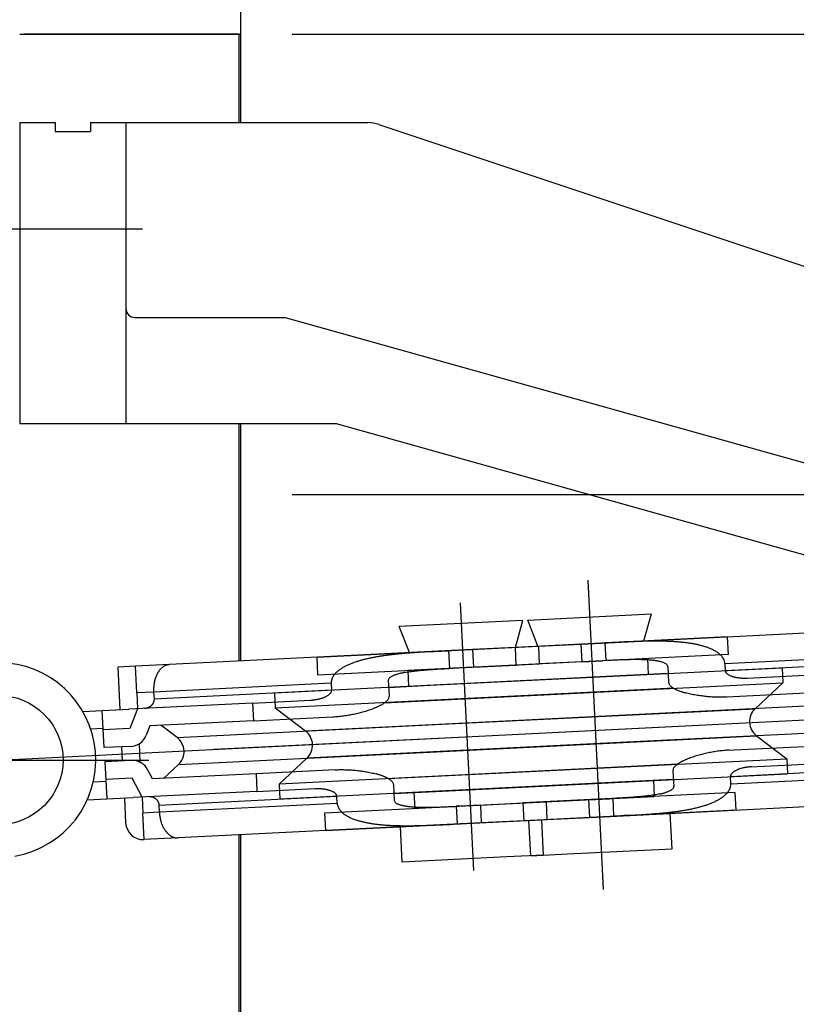
# Model space of a CAD drawing. Extents: x 0 to 1133, y 0 to 806.
# Drawn here: x 172 to 215, y 682 to 738 of the extents above; entities that cross this region are included whole.
import ezdxf

# ---------------------------------------------------------------- set-up
doc = ezdxf.new("R2010")
doc.units = 0
doc.linetypes.add('YCENTER_1', pattern=[13, 10, -1, 1, -1])
for name, color, linetype in [('YKK_11', 7, 'CONTINUOUS'), ('YKK_12', 2, 'CONTINUOUS'), ('YKK_13', 4, 'CONTINUOUS'), ('YKK_D', 6, 'CONTINUOUS')]:
    doc.layers.add(name, color=color, linetype=linetype)

msp = doc.modelspace()

# ---------------------------------------------------------------- linework, layer by layer
at = {"layer": 'YKK_11', "color": 0, "linetype": 'ByBlock', "ltscale": 0.5}
for p, q in [((184, 736.999), (184, 766.999)), ((171.5, 736.999), (184, 736.999))]:
    msp.add_line(p, q, dxfattribs=at)
at = {"layer": 'YKK_11'}
msp.add_line((171.5, 731.999), (171.5, 714.999), dxfattribs=at)
at = {"layer": 'YKK_12'}
for p, q in [((184, 731.999), (184, 766.999)), ((183.9, 736.999), (171.78, 736.999)), ((183.9, 731.999), (183.9, 736.999)), ((183.9, 701.581), (183.9, 714.999)), ((184, 701.586), (184, 714.999)), ((183.9, 643.284), (183.9, 691.769)), ((184, 643.259), (184, 691.774))]:
    msp.add_line(p, q, dxfattribs=at)
at = {"layer": 'YKK_13', "ltscale": 1.5}
for p, q in [((171.5, 731.999), (171.5, 714.999)), ((171.5, 731.999), (173.5, 731.999)), ((173.5, 731.999), (173.5, 731.499)), ((175.5, 731.999), (191.175, 731.999)), ((175.5, 731.999), (175.5, 731.499)), ((177.5, 731.999), (177.5, 714.999)), ((173.5, 731.499), (175.5, 731.499)), ((191.808, 731.897), (229.677, 719.274)), ((178, 720.999), (186.5, 720.999)), ((186.5, 720.999), (235.039, 707.408)), ((171.5, 714.999), (189.385, 714.999)), ((189.385, 714.999), (223.039, 705.576)), ((203.61, 706.166), (204.481, 688.69)), ((196.393, 704.872), (197.146, 689.762)), ((200.218, 703.897), (207.21, 704.246)), ((206.785, 702.723), (207.21, 704.246)), ((199.946, 703.884), (192.955, 703.535)), ((193.529, 702.062), (192.955, 703.535)), ((199.522, 702.36), (199.946, 703.884)), ((200.793, 702.424), (200.218, 703.897)), ((204.381, 702.603), (220.351, 703.399)), ((188.308, 701.801), (200.814, 702.425)), ((211.507, 702.958), (199.5, 702.359)), ((200.814, 702.425), (203.213, 702.545)), ((200.814, 702.425), (200.864, 701.426)), ((203.213, 702.545), (204.381, 702.603)), ((203.213, 702.545), (203.263, 701.546)), ((204.578, 702.613), (204.381, 702.603)), ((204.779, 702.622), (204.578, 702.613)), ((204.578, 702.613), (204.628, 701.614)), ((204.979, 702.632), (204.779, 702.622)), ((205.18, 702.642), (204.979, 702.632)), ((205.381, 702.651), (205.18, 702.642)), ((205.582, 702.66), (205.381, 702.651)), ((211.556, 701.959), (211.507, 702.958)), ((195.933, 702.182), (179.963, 701.385)), ((194.732, 702.119), (194.933, 702.13)), ((194.933, 702.13), (195.134, 702.141)), ((195.134, 702.141), (195.335, 702.151)), ((195.335, 702.151), (195.535, 702.161)), ((195.535, 702.161), (195.736, 702.172)), ((195.736, 702.172), (195.933, 702.182)), ((195.736, 702.172), (195.786, 701.173)), ((197.101, 702.24), (195.933, 702.182)), ((199.5, 702.359), (197.101, 702.24)), ((197.101, 702.24), (197.151, 701.241)), ((199.5, 702.359), (199.55, 701.361)), ((211.556, 701.959), (199.55, 701.361)), ((211.354, 701.449), (221.392, 701.949)), ((179.963, 701.385), (178.048, 701.29)), ((188.358, 700.802), (188.308, 701.801)), ((188.358, 700.802), (200.864, 701.426)), ((204.438, 701.604), (193.437, 701.056)), ((197.151, 701.241), (199.55, 701.361)), ((203.263, 701.546), (200.864, 701.426)), ((203.263, 701.546), (204.431, 701.604)), ((204.628, 701.614), (204.431, 701.604)), ((204.705, 701.617), (204.628, 701.614)), ((204.782, 701.621), (204.705, 701.617)), ((204.858, 701.625), (204.782, 701.621)), ((204.935, 701.628), (204.858, 701.625)), ((205.012, 701.632), (204.935, 701.628)), ((205.089, 701.635), (205.012, 701.632)), ((205.166, 701.638), (205.089, 701.635)), ((205.243, 701.642), (205.166, 701.638)), ((205.319, 701.645), (205.243, 701.642)), ((205.396, 701.648), (205.319, 701.645)), ((205.473, 701.65), (205.396, 701.648)), ((205.55, 701.653), (205.473, 701.65)), ((205.627, 701.656), (205.55, 701.653)), ((205.704, 701.658), (205.627, 701.656)), ((205.781, 701.66), (205.704, 701.658)), ((205.857, 701.662), (205.781, 701.66)), ((205.934, 701.664), (205.857, 701.662)), ((206.011, 701.665), (205.934, 701.664)), ((206.088, 701.667), (206.011, 701.665)), ((206.165, 701.667), (206.088, 701.667)), ((206.242, 701.668), (206.165, 701.667)), ((206.319, 701.668), (206.242, 701.668)), ((206.396, 701.668), (206.319, 701.668)), ((206.473, 701.668), (206.396, 701.668)), ((206.549, 701.667), (206.473, 701.668)), ((206.626, 701.665), (206.549, 701.667)), ((206.703, 701.663), (206.626, 701.665)), ((206.78, 701.66), (206.703, 701.663)), ((206.857, 701.657), (206.78, 701.66)), ((206.934, 701.653), (206.857, 701.657)), ((207.01, 701.649), (206.934, 701.653)), ((206.977, 701.731), (207.022, 700.832)), ((207.087, 701.643), (207.01, 701.649)), ((207.164, 701.637), (207.087, 701.643)), ((211.354, 701.449), (211.374, 701.049)), ((211.374, 701.049), (221.412, 701.55)), ((178.048, 701.29), (177.049, 701.24)), ((177.049, 701.24), (177.169, 698.843)), ((178.123, 699.791), (178.048, 701.29)), ((179.228, 700.776), (179.209, 700.731)), ((179.248, 700.819), (179.228, 700.776)), ((179.269, 700.862), (179.248, 700.819)), ((179.292, 700.904), (179.269, 700.862)), ((205.802, 700.771), (185.906, 699.779)), ((193.26, 700.944), (193.336, 700.957)), ((193.336, 700.957), (193.412, 700.97)), ((193.412, 700.97), (193.488, 700.983)), ((193.437, 701.056), (193.481, 700.157)), ((193.488, 700.983), (193.564, 700.994)), ((193.564, 700.994), (193.64, 701.005)), ((193.64, 701.005), (193.716, 701.015)), ((193.716, 701.015), (193.792, 701.025)), ((193.792, 701.025), (193.869, 701.034)), ((193.869, 701.034), (193.945, 701.043)), ((193.945, 701.043), (194.021, 701.051)), ((194.021, 701.051), (194.098, 701.059)), ((194.098, 701.059), (194.174, 701.066)), ((194.174, 701.066), (194.251, 701.073)), ((194.251, 701.073), (194.328, 701.08)), ((194.328, 701.08), (194.404, 701.087)), ((194.404, 701.087), (194.481, 701.093)), ((194.481, 701.093), (194.558, 701.099)), ((194.558, 701.099), (194.634, 701.104)), ((194.634, 701.104), (194.711, 701.11)), ((194.702, 700.218), (214.598, 701.21)), ((194.711, 701.11), (194.788, 701.115)), ((194.788, 701.115), (194.864, 701.12)), ((194.864, 701.12), (194.941, 701.125)), ((194.941, 701.125), (195.018, 701.13)), ((195.018, 701.13), (195.095, 701.135)), ((195.095, 701.135), (195.171, 701.139)), ((195.171, 701.139), (195.248, 701.144)), ((195.248, 701.144), (195.325, 701.148)), ((195.325, 701.148), (195.402, 701.152)), ((195.402, 701.152), (195.479, 701.156)), ((195.479, 701.156), (195.555, 701.161)), ((195.555, 701.161), (195.632, 701.165)), ((195.632, 701.165), (195.708, 701.169)), ((195.708, 701.169), (195.786, 701.173)), ((195.786, 701.173), (195.983, 701.183)), ((197.151, 701.241), (195.983, 701.183)), ((208.15, 700.888), (205.802, 700.771)), ((208.13, 701.288), (208.175, 700.389)), ((211.376, 701.03), (211.374, 701.049)), ((211.513, 700.838), (211.486, 700.859)), ((211.542, 700.819), (211.513, 700.838)), ((211.571, 700.801), (211.542, 700.819)), ((211.601, 700.784), (211.571, 700.801)), ((211.632, 700.768), (211.601, 700.784)), ((211.664, 700.754), (211.632, 700.768)), ((211.695, 700.74), (211.664, 700.754)), ((215.893, 700.774), (212.615, 700.61)), ((214.598, 701.21), (214.64, 700.356)), ((189.109, 700.339), (179.072, 699.839)), ((179.084, 700.221), (179.079, 700.174)), ((179.09, 700.269), (179.084, 700.221)), ((179.097, 700.316), (179.09, 700.269)), ((179.105, 700.363), (179.097, 700.316)), ((179.114, 700.41), (179.105, 700.363)), ((179.124, 700.457), (179.114, 700.41)), ((179.135, 700.504), (179.124, 700.457)), ((179.148, 700.55), (179.135, 700.504)), ((179.161, 700.596), (179.148, 700.55)), ((179.176, 700.642), (179.161, 700.596)), ((179.192, 700.687), (179.176, 700.642)), ((179.209, 700.731), (179.192, 700.687)), ((189.109, 700.339), (189.129, 699.94)), ((192.333, 700.5), (192.378, 699.601)), ((192.353, 700.101), (194.702, 700.218)), ((194.744, 699.363), (214.64, 700.356)), ((211.728, 700.728), (211.695, 700.74)), ((211.76, 700.716), (211.728, 700.728)), ((211.793, 700.705), (211.76, 700.716)), ((211.826, 700.695), (211.793, 700.705)), ((211.859, 700.685), (211.826, 700.695)), ((211.893, 700.677), (211.859, 700.685)), ((211.926, 700.668), (211.893, 700.677)), ((211.96, 700.661), (211.926, 700.668)), ((211.994, 700.654), (211.96, 700.661)), ((212.028, 700.647), (211.994, 700.654)), ((212.062, 700.641), (212.028, 700.647)), ((212.096, 700.636), (212.062, 700.641)), ((212.131, 700.631), (212.096, 700.636)), ((212.165, 700.626), (212.131, 700.631)), ((212.199, 700.622), (212.165, 700.626)), ((212.234, 700.619), (212.199, 700.622)), ((212.269, 700.616), (212.234, 700.619)), ((212.303, 700.613), (212.269, 700.616)), ((212.338, 700.611), (212.303, 700.613)), ((212.373, 700.609), (212.338, 700.611)), ((212.407, 700.608), (212.373, 700.609)), ((212.442, 700.607), (212.407, 700.608)), ((212.477, 700.607), (212.442, 700.607)), ((212.511, 700.607), (212.477, 700.607)), ((212.546, 700.608), (212.511, 700.607)), ((212.581, 700.609), (212.546, 700.608)), ((212.615, 700.61), (212.581, 700.609)), ((213.068, 698.897), (214.64, 700.356)), ((179.072, 699.839), (178.123, 699.791)), ((178.123, 699.791), (178.168, 698.893)), ((179.07, 700.03), (179.069, 699.982)), ((179.069, 699.982), (179.069, 699.934)), ((179.069, 699.934), (179.07, 699.886)), ((179.072, 700.078), (179.07, 700.03)), ((179.07, 699.886), (179.072, 699.839)), ((179.075, 700.126), (179.072, 700.078)), ((179.072, 699.839), (179.092, 699.439)), ((179.079, 700.174), (179.075, 700.126)), ((189.129, 699.94), (179.092, 699.439)), ((185.906, 699.779), (185.948, 698.925)), ((205.844, 699.917), (185.948, 698.925)), ((188.9, 699.635), (188.929, 699.653)), ((188.929, 699.653), (188.958, 699.673)), ((188.958, 699.673), (188.985, 699.694)), ((188.985, 699.694), (189.012, 699.716)), ((189.012, 699.716), (189.037, 699.74)), ((189.129, 699.921), (189.129, 699.94)), ((208.467, 700.048), (205.844, 699.917)), ((209.22, 699.768), (209.148, 699.787)), ((209.293, 699.75), (209.22, 699.768)), ((209.366, 699.733), (209.293, 699.75)), ((209.439, 699.716), (209.366, 699.733)), ((209.512, 699.701), (209.439, 699.716)), ((209.586, 699.686), (209.512, 699.701)), ((209.659, 699.672), (209.586, 699.686)), ((209.733, 699.659), (209.659, 699.672)), ((209.807, 699.647), (209.733, 699.659)), ((209.881, 699.635), (209.807, 699.647)), ((215.943, 699.775), (211.449, 699.551)), ((184.66, 699.216), (177.668, 698.868)), ((178.956, 699.087), (178.941, 699.072)), ((178.969, 699.102), (178.956, 699.087)), ((178.983, 699.118), (178.969, 699.102)), ((178.995, 699.134), (178.983, 699.118)), ((179.007, 699.15), (178.995, 699.134)), ((179.019, 699.167), (179.007, 699.15)), ((179.029, 699.185), (179.019, 699.167)), ((179.039, 699.203), (179.029, 699.185)), ((179.048, 699.221), (179.039, 699.203)), ((179.056, 699.24), (179.048, 699.221)), ((179.064, 699.259), (179.056, 699.24)), ((179.071, 699.278), (179.064, 699.259)), ((179.076, 699.298), (179.071, 699.278)), ((179.081, 699.317), (179.076, 699.298)), ((179.085, 699.338), (179.081, 699.317)), ((179.088, 699.358), (179.085, 699.338)), ((179.091, 699.378), (179.088, 699.358)), ((179.092, 699.399), (179.091, 699.378)), ((179.092, 699.439), (179.092, 699.419)), ((179.092, 699.419), (179.092, 699.399)), ((184.66, 699.216), (187.938, 699.38)), ((184.66, 699.216), (184.709, 698.218)), ((187.938, 699.38), (187.972, 699.382)), ((187.972, 699.382), (188.007, 699.384)), ((188.007, 699.384), (188.042, 699.387)), ((188.042, 699.387), (188.076, 699.39)), ((188.076, 699.39), (188.111, 699.394)), ((188.111, 699.394), (188.146, 699.398)), ((188.146, 699.398), (188.179, 699.403)), ((188.179, 699.403), (188.214, 699.408)), ((188.214, 699.408), (188.249, 699.414)), ((188.249, 699.414), (188.282, 699.42)), ((188.282, 699.42), (188.317, 699.426)), ((188.317, 699.426), (188.351, 699.433)), ((188.351, 699.433), (188.384, 699.44)), ((188.384, 699.44), (188.418, 699.448)), ((188.418, 699.448), (188.452, 699.457)), ((188.452, 699.457), (188.485, 699.465)), ((188.485, 699.465), (188.519, 699.475)), ((188.519, 699.475), (188.552, 699.485)), ((188.552, 699.485), (188.585, 699.495)), ((188.585, 699.495), (188.618, 699.506)), ((188.618, 699.506), (188.65, 699.517)), ((188.65, 699.517), (188.683, 699.529)), ((188.683, 699.529), (188.715, 699.542)), ((188.715, 699.542), (188.747, 699.556)), ((188.747, 699.556), (188.778, 699.57)), ((188.778, 699.57), (188.809, 699.585)), ((188.809, 699.585), (188.84, 699.601)), ((188.84, 699.601), (188.87, 699.617)), ((188.87, 699.617), (188.9, 699.635)), ((192.122, 699.233), (194.744, 699.363)), ((220.332, 699.259), (205.738, 698.531)), ((209.955, 699.624), (209.881, 699.635)), ((210.029, 699.614), (209.955, 699.624)), ((210.103, 699.604), (210.029, 699.614)), ((210.178, 699.596), (210.103, 699.604)), ((210.252, 699.587), (210.178, 699.596)), ((210.327, 699.58), (210.252, 699.587)), ((210.401, 699.573), (210.327, 699.58)), ((210.476, 699.567), (210.401, 699.573)), ((210.551, 699.561), (210.476, 699.567)), ((210.625, 699.556), (210.551, 699.561)), ((210.7, 699.552), (210.625, 699.556)), ((210.775, 699.549), (210.7, 699.552)), ((210.85, 699.546), (210.775, 699.549)), ((210.925, 699.544), (210.85, 699.546)), ((211, 699.543), (210.925, 699.544)), ((211.075, 699.542), (211, 699.543)), ((211.149, 699.543), (211.075, 699.542)), ((211.224, 699.543), (211.149, 699.543)), ((211.299, 699.545), (211.224, 699.543)), ((211.374, 699.548), (211.299, 699.545)), ((211.449, 699.551), (211.374, 699.548)), ((175.071, 698.738), (177.668, 698.868)), ((176.275, 696.696), (176.17, 698.793)), ((178.168, 698.893), (177.723, 697.769)), ((178.574, 698.913), (178.563, 698.912)), ((178.594, 698.915), (178.574, 698.913)), ((178.614, 698.917), (178.594, 698.915)), ((178.635, 698.92), (178.614, 698.917)), ((178.655, 698.924), (178.635, 698.92)), ((178.675, 698.928), (178.655, 698.924)), ((178.695, 698.933), (178.675, 698.928)), ((178.714, 698.939), (178.695, 698.933)), ((178.734, 698.946), (178.714, 698.939)), ((178.753, 698.953), (178.734, 698.946)), ((178.772, 698.96), (178.753, 698.953)), ((178.79, 698.969), (178.772, 698.96)), ((178.809, 698.978), (178.79, 698.969)), ((178.827, 698.987), (178.809, 698.978)), ((178.844, 698.998), (178.827, 698.987)), ((178.862, 699.009), (178.844, 698.998)), ((178.878, 699.02), (178.862, 699.009)), ((178.895, 699.032), (178.878, 699.02)), ((178.911, 699.045), (178.895, 699.032)), ((178.926, 699.058), (178.911, 699.045)), ((178.941, 699.072), (178.926, 699.058)), ((187.658, 697.63), (185.948, 698.925)), ((205.738, 698.531), (187.658, 697.63)), ((190.023, 698.529), (190.097, 698.541)), ((190.097, 698.541), (190.17, 698.554)), ((190.17, 698.554), (190.244, 698.568)), ((190.244, 698.568), (190.318, 698.582)), ((190.318, 698.582), (190.391, 698.597)), ((190.391, 698.597), (190.464, 698.612)), ((190.464, 698.612), (190.537, 698.629)), ((190.537, 698.629), (190.61, 698.646)), ((190.61, 698.646), (190.683, 698.663)), ((190.683, 698.663), (190.756, 698.681)), ((190.756, 698.681), (190.828, 698.7)), ((190.828, 698.7), (190.9, 698.72)), ((190.9, 698.72), (190.973, 698.74)), ((190.973, 698.74), (191.044, 698.762)), ((191.044, 698.762), (191.116, 698.783)), ((191.116, 698.783), (191.187, 698.806)), ((191.187, 698.806), (191.259, 698.83)), ((191.259, 698.83), (191.329, 698.854)), ((191.329, 698.854), (191.4, 698.879)), ((191.4, 698.879), (191.47, 698.905)), ((194.988, 697.995), (213.068, 698.897)), ((170.302, 695.997), (219.141, 698.433)), ((184.709, 698.218), (178.861, 697.926)), ((180.394, 697.267), (194.988, 697.995)), ((184.709, 698.218), (189.204, 698.442)), ((189.204, 698.442), (189.279, 698.446)), ((189.279, 698.446), (189.353, 698.451)), ((189.353, 698.451), (189.428, 698.457)), ((189.428, 698.457), (189.503, 698.463)), ((189.503, 698.463), (189.577, 698.47)), ((189.577, 698.47), (189.652, 698.478)), ((189.652, 698.478), (189.726, 698.487)), ((189.726, 698.487), (189.8, 698.496)), ((189.8, 698.496), (189.875, 698.507)), ((189.875, 698.507), (189.949, 698.517)), ((189.949, 698.517), (190.023, 698.529)), ((175.512, 697.759), (176.22, 697.794)), ((177.723, 697.769), (176.225, 697.694)), ((178.861, 697.926), (178.653, 697.401)), ((180.394, 697.267), (179.484, 697.957)), ((220.408, 697.729), (205.814, 697.001)), ((178.319, 695.862), (178.266, 696.929)), ((205.814, 697.001), (187.734, 696.1)), ((195.064, 696.465), (213.144, 697.367)), ((211.484, 696.549), (222.085, 697.078)), ((213.144, 697.367), (214.854, 696.072)), ((177.773, 696.77), (176.275, 696.696)), ((177.313, 695.946), (177.274, 696.745)), ((180.471, 695.737), (195.064, 696.465)), ((210.046, 696.315), (209.974, 696.296)), ((210.119, 696.333), (210.046, 696.315)), ((210.192, 696.351), (210.119, 696.333)), ((210.265, 696.368), (210.192, 696.351)), ((210.338, 696.384), (210.265, 696.368)), ((210.411, 696.4), (210.338, 696.384)), ((210.485, 696.415), (210.411, 696.4)), ((210.558, 696.429), (210.485, 696.415)), ((210.632, 696.442), (210.558, 696.429)), ((210.706, 696.455), (210.632, 696.442)), ((210.779, 696.467), (210.706, 696.455)), ((210.853, 696.479), (210.779, 696.467)), ((210.928, 696.49), (210.853, 696.479)), ((211.002, 696.5), (210.928, 696.49)), ((211.076, 696.509), (211.002, 696.5)), ((211.15, 696.518), (211.076, 696.509)), ((211.225, 696.526), (211.15, 696.518)), ((211.299, 696.533), (211.225, 696.526)), ((211.374, 696.54), (211.299, 696.533)), ((211.449, 696.546), (211.374, 696.54)), ((211.524, 696.551), (211.449, 696.546)), ((211.598, 696.555), (211.524, 696.551)), ((177.813, 695.971), (176.315, 695.897)), ((176.315, 695.897), (176.419, 693.799)), ((187.734, 696.1), (186.162, 694.641)), ((194.958, 695.08), (214.854, 696.072)), ((208.681, 695.764), (206.058, 695.633)), ((209.402, 696.117), (209.332, 696.091)), ((209.473, 696.143), (209.402, 696.117)), ((209.544, 696.167), (209.473, 696.143)), ((209.615, 696.19), (209.544, 696.167)), ((209.686, 696.213), (209.615, 696.19)), ((209.758, 696.235), (209.686, 696.213)), ((209.83, 696.256), (209.758, 696.235)), ((209.902, 696.276), (209.83, 696.256)), ((209.974, 696.296), (209.902, 696.276)), ((212.799, 695.613), (223.134, 696.129)), ((214.854, 696.072), (214.896, 695.217)), ((179.01, 694.93), (178.751, 695.431)), ((184.859, 695.221), (179.01, 694.93)), ((180.471, 695.737), (179.633, 694.961)), ((189.353, 695.445), (184.859, 695.221)), ((184.859, 695.221), (184.909, 694.223)), ((206.058, 695.633), (186.162, 694.641)), ((189.353, 695.445), (189.428, 695.449)), ((189.428, 695.449), (189.503, 695.451)), ((189.503, 695.451), (189.578, 695.453)), ((189.578, 695.453), (189.653, 695.454)), ((189.653, 695.454), (189.728, 695.454)), ((189.728, 695.454), (189.803, 695.454)), ((189.803, 695.454), (189.877, 695.452)), ((189.877, 695.452), (189.952, 695.45)), ((189.952, 695.45), (190.027, 695.448)), ((190.027, 695.448), (190.102, 695.444)), ((190.102, 695.444), (190.177, 695.44)), ((190.177, 695.44), (190.252, 695.435)), ((190.252, 695.435), (190.326, 695.43)), ((190.326, 695.43), (190.401, 695.424)), ((190.401, 695.424), (190.475, 695.417)), ((190.475, 695.417), (190.55, 695.409)), ((190.55, 695.409), (190.624, 695.401)), ((190.624, 695.401), (190.699, 695.392)), ((190.699, 695.392), (190.773, 695.383)), ((190.773, 695.383), (190.847, 695.372)), ((190.847, 695.372), (190.921, 695.361)), ((190.921, 695.361), (190.995, 695.35)), ((190.995, 695.35), (191.069, 695.337)), ((191.069, 695.337), (191.143, 695.324)), ((191.143, 695.324), (191.217, 695.31)), ((191.217, 695.31), (191.29, 695.296)), ((191.29, 695.296), (191.363, 695.28)), ((191.363, 695.28), (191.436, 695.264)), ((191.436, 695.264), (191.509, 695.247)), ((191.509, 695.247), (191.582, 695.229)), ((191.582, 695.229), (191.654, 695.209)), ((195, 694.225), (214.896, 695.217)), ((208.424, 695.395), (208.469, 694.496)), ((221.71, 695.557), (211.673, 695.057)), ((211.79, 695.28), (211.766, 695.257)), ((211.817, 695.303), (211.79, 695.28)), ((211.845, 695.324), (211.817, 695.303)), ((211.873, 695.343), (211.845, 695.324)), ((211.902, 695.362), (211.873, 695.343)), ((211.932, 695.379), (211.902, 695.362)), ((211.962, 695.396), (211.932, 695.379)), ((211.993, 695.412), (211.962, 695.396)), ((212.024, 695.427), (211.993, 695.412)), ((212.055, 695.441), (212.024, 695.427)), ((212.087, 695.454), (212.055, 695.441)), ((212.12, 695.467), (212.087, 695.454)), ((212.152, 695.479), (212.12, 695.467)), ((212.184, 695.491), (212.152, 695.479)), ((212.217, 695.502), (212.184, 695.491)), ((212.25, 695.512), (212.217, 695.502)), ((212.284, 695.522), (212.25, 695.512)), ((212.317, 695.531), (212.284, 695.522)), ((212.35, 695.54), (212.317, 695.531)), ((212.384, 695.548), (212.35, 695.54)), ((212.418, 695.556), (212.384, 695.548)), ((212.451, 695.564), (212.418, 695.556)), ((212.486, 695.57), (212.451, 695.564)), ((212.52, 695.577), (212.486, 695.57)), ((212.554, 695.583), (212.52, 695.577)), ((212.588, 695.588), (212.554, 695.583)), ((212.623, 695.594), (212.588, 695.588)), ((212.657, 695.598), (212.623, 695.594)), ((212.691, 695.602), (212.657, 695.598)), ((212.726, 695.606), (212.691, 695.602)), ((212.76, 695.609), (212.726, 695.606)), ((212.795, 695.612), (212.76, 695.609)), ((212.83, 695.615), (212.795, 695.612)), ((212.864, 695.617), (212.83, 695.615)), ((175.662, 694.763), (176.369, 694.798)), ((177.863, 694.973), (176.364, 694.898)), ((178.417, 693.899), (177.863, 694.973)), ((186.162, 694.641), (186.205, 693.787)), ((206.101, 694.779), (186.205, 693.787)), ((192.335, 694.949), (194.958, 695.08)), ((208.449, 694.896), (206.101, 694.779)), ((207.321, 694.84), (207.366, 693.941)), ((211.673, 695.076), (211.673, 695.057)), ((211.693, 694.657), (211.673, 695.057)), ((211.693, 694.657), (221.73, 695.158)), ((184.909, 694.223), (177.917, 693.874)), ((184.909, 694.223), (188.187, 694.386)), ((188.187, 694.386), (188.221, 694.387)), ((188.221, 694.387), (188.256, 694.389)), ((188.256, 694.389), (188.291, 694.389)), ((188.291, 694.389), (188.325, 694.389)), ((188.325, 694.389), (188.36, 694.389)), ((188.36, 694.389), (188.395, 694.388)), ((188.395, 694.388), (188.43, 694.387)), ((188.43, 694.387), (188.465, 694.385)), ((188.465, 694.385), (188.499, 694.383)), ((188.499, 694.383), (188.534, 694.381)), ((188.534, 694.381), (188.568, 694.378)), ((188.568, 694.378), (188.603, 694.374)), ((188.603, 694.374), (188.637, 694.37)), ((188.637, 694.37), (188.672, 694.366)), ((188.672, 694.366), (188.706, 694.361)), ((188.706, 694.361), (188.74, 694.355)), ((188.74, 694.355), (188.774, 694.349)), ((188.774, 694.349), (188.808, 694.343)), ((188.808, 694.343), (188.842, 694.336)), ((188.842, 694.336), (188.876, 694.328)), ((188.876, 694.328), (188.91, 694.32)), ((188.91, 694.32), (188.943, 694.311)), ((188.943, 694.311), (188.976, 694.302)), ((188.976, 694.302), (189.009, 694.291)), ((189.009, 694.291), (189.042, 694.28)), ((189.042, 694.28), (189.075, 694.269)), ((189.075, 694.269), (189.107, 694.256)), ((189.107, 694.256), (189.138, 694.243)), ((189.138, 694.243), (189.17, 694.228)), ((189.17, 694.228), (189.201, 694.213)), ((189.201, 694.213), (189.231, 694.196)), ((189.231, 694.196), (189.26, 694.178)), ((189.26, 694.178), (189.289, 694.158)), ((189.289, 694.158), (189.316, 694.137)), ((192.627, 694.607), (192.672, 693.709)), ((192.652, 694.108), (195, 694.225)), ((193.78, 694.164), (193.825, 693.265)), ((211.945, 694.169), (199.938, 693.57)), ((207.676, 694.08), (207.605, 694.065)), ((211.995, 693.17), (211.945, 694.169)), ((175.32, 693.744), (177.917, 693.874)), ((177.418, 693.849), (177.488, 692.451)), ((178.417, 693.899), (178.462, 693)), ((178.823, 693.919), (178.812, 693.919)), ((178.843, 693.919), (178.823, 693.919)), ((178.864, 693.919), (178.843, 693.919)), ((178.884, 693.918), (178.864, 693.919)), ((178.904, 693.916), (178.884, 693.918)), ((178.925, 693.914), (178.904, 693.916)), ((178.945, 693.911), (178.925, 693.914)), ((178.965, 693.907), (178.945, 693.911)), ((178.985, 693.902), (178.965, 693.907)), ((179.005, 693.897), (178.985, 693.902)), ((179.024, 693.891), (179.005, 693.897)), ((179.044, 693.885), (179.024, 693.891)), ((179.063, 693.878), (179.044, 693.885)), ((179.082, 693.87), (179.063, 693.878)), ((179.1, 693.861), (179.082, 693.87)), ((179.119, 693.852), (179.1, 693.861)), ((179.137, 693.842), (179.119, 693.852)), ((179.154, 693.832), (179.137, 693.842)), ((179.171, 693.821), (179.154, 693.832)), ((179.188, 693.809), (179.171, 693.821)), ((179.204, 693.797), (179.188, 693.809)), ((179.22, 693.784), (179.204, 693.797)), ((179.235, 693.77), (179.22, 693.784)), ((179.25, 693.756), (179.235, 693.77)), ((179.264, 693.741), (179.25, 693.756)), ((179.278, 693.726), (179.264, 693.741)), ((179.291, 693.71), (179.278, 693.726)), ((179.303, 693.694), (179.291, 693.71)), ((179.315, 693.677), (179.303, 693.694)), ((179.325, 693.66), (179.315, 693.677)), ((179.336, 693.642), (179.325, 693.66)), ((179.345, 693.624), (179.336, 693.642)), ((179.353, 693.605), (179.345, 693.624)), ((179.361, 693.586), (179.353, 693.605)), ((179.368, 693.567), (179.361, 693.586)), ((179.374, 693.547), (179.368, 693.567)), ((179.379, 693.527), (179.374, 693.547)), ((179.383, 693.508), (179.379, 693.527)), ((179.391, 693.447), (189.428, 693.947)), ((189.448, 693.548), (179.41, 693.047)), ((188.746, 693.012), (201.252, 693.636)), ((189.426, 693.966), (189.428, 693.947)), ((189.448, 693.548), (189.428, 693.947)), ((195.854, 693.367), (207.366, 693.941)), ((197.54, 693.451), (199.938, 693.57)), ((199.938, 693.57), (199.988, 692.572)), ((203.651, 693.755), (201.252, 693.636)), ((201.252, 693.636), (201.302, 692.637)), ((203.651, 693.755), (204.819, 693.814)), ((203.651, 693.755), (203.701, 692.757)), ((204.819, 693.814), (205.016, 693.824)), ((204.869, 692.815), (220.839, 693.611)), ((205.089, 693.828), (205.016, 693.824)), ((205.016, 693.824), (205.066, 692.825)), ((205.161, 693.831), (205.089, 693.828)), ((205.233, 693.835), (205.161, 693.831)), ((205.305, 693.839), (205.233, 693.835)), ((205.377, 693.843), (205.305, 693.839)), ((205.449, 693.847), (205.377, 693.843)), ((205.522, 693.851), (205.449, 693.847)), ((205.594, 693.855), (205.522, 693.851)), ((205.666, 693.859), (205.594, 693.855)), ((205.738, 693.864), (205.666, 693.859)), ((205.81, 693.868), (205.738, 693.864)), ((205.882, 693.873), (205.81, 693.868)), ((205.955, 693.877), (205.882, 693.873)), ((206.027, 693.882), (205.955, 693.877)), ((206.099, 693.887), (206.027, 693.882)), ((206.171, 693.892), (206.099, 693.887)), ((206.243, 693.898), (206.171, 693.892)), ((206.315, 693.903), (206.243, 693.898)), ((206.387, 693.909), (206.315, 693.903)), ((206.459, 693.915), (206.387, 693.909)), ((206.531, 693.921), (206.459, 693.915)), ((206.603, 693.928), (206.531, 693.921)), ((206.675, 693.935), (206.603, 693.928)), ((206.747, 693.942), (206.675, 693.935)), ((206.819, 693.95), (206.747, 693.942)), ((206.891, 693.957), (206.819, 693.95)), ((206.963, 693.966), (206.891, 693.957)), ((207.034, 693.975), (206.963, 693.966)), ((207.106, 693.984), (207.034, 693.975)), ((207.178, 693.994), (207.106, 693.984)), ((207.249, 694.004), (207.178, 693.994)), ((207.321, 694.015), (207.249, 694.004)), ((207.392, 694.026), (207.321, 694.015)), ((207.463, 694.038), (207.392, 694.026)), ((207.534, 694.052), (207.463, 694.038)), ((207.605, 694.065), (207.534, 694.052)), ((179.41, 693.047), (178.462, 693)), ((178.536, 691.502), (178.462, 693)), ((179.387, 693.487), (179.383, 693.508)), ((179.389, 693.467), (179.387, 693.487)), ((179.391, 693.447), (179.389, 693.467)), ((179.41, 693.047), (179.391, 693.447)), ((179.413, 693), (179.41, 693.047)), ((179.417, 692.952), (179.413, 693)), ((188.796, 692.013), (188.746, 693.012)), ((193.502, 693.373), (193.574, 693.366)), ((193.574, 693.366), (193.646, 693.359)), ((193.646, 693.359), (193.718, 693.353)), ((193.718, 693.353), (193.79, 693.348)), ((193.79, 693.348), (193.862, 693.344)), ((193.862, 693.344), (193.935, 693.34)), ((193.935, 693.34), (194.007, 693.337)), ((194.007, 693.337), (194.079, 693.334)), ((194.079, 693.334), (194.151, 693.332)), ((194.151, 693.332), (194.224, 693.33)), ((194.224, 693.33), (194.296, 693.329)), ((194.296, 693.329), (194.368, 693.329)), ((194.368, 693.329), (194.44, 693.328)), ((194.44, 693.328), (194.513, 693.328)), ((194.513, 693.328), (194.585, 693.329)), ((194.585, 693.329), (194.657, 693.329)), ((194.657, 693.329), (194.73, 693.33)), ((194.73, 693.33), (194.802, 693.331)), ((194.802, 693.331), (194.874, 693.333)), ((194.874, 693.333), (194.946, 693.334)), ((194.946, 693.334), (195.019, 693.336)), ((195.019, 693.336), (195.091, 693.338)), ((195.091, 693.338), (195.163, 693.34)), ((195.163, 693.34), (195.235, 693.343)), ((195.235, 693.343), (195.308, 693.345)), ((195.308, 693.345), (195.38, 693.348)), ((195.38, 693.348), (195.452, 693.351)), ((195.452, 693.351), (195.524, 693.354)), ((195.524, 693.354), (195.597, 693.356)), ((195.597, 693.356), (195.669, 693.36)), ((195.669, 693.36), (195.741, 693.363)), ((195.741, 693.363), (195.813, 693.366)), ((195.813, 693.366), (195.885, 693.369)), ((195.885, 693.369), (195.958, 693.373)), ((195.958, 693.373), (196.03, 693.376)), ((196.03, 693.376), (196.101, 693.379)), ((196.101, 693.379), (196.174, 693.383)), ((196.372, 693.392), (196.174, 693.383)), ((196.174, 693.383), (196.224, 692.384)), ((197.54, 693.451), (196.372, 693.392)), ((197.54, 693.451), (197.589, 692.452)), ((211.995, 693.17), (199.988, 692.572)), ((202.362, 692.69), (208.272, 692.985)), ((208.372, 690.987), (208.272, 692.985)), ((179.422, 692.904), (179.417, 692.952)), ((179.428, 692.857), (179.422, 692.904)), ((179.434, 692.809), (179.428, 692.857)), ((179.442, 692.762), (179.434, 692.809)), ((179.451, 692.715), (179.442, 692.762)), ((179.46, 692.668), (179.451, 692.715)), ((179.471, 692.621), (179.46, 692.668)), ((179.483, 692.575), (179.471, 692.621)), ((179.495, 692.528), (179.483, 692.575)), ((179.509, 692.483), (179.495, 692.528)), ((179.524, 692.437), (179.509, 692.483)), ((179.54, 692.392), (179.524, 692.437)), ((188.796, 692.013), (201.302, 692.637)), ((197.589, 692.452), (196.421, 692.394)), ((199.988, 692.572), (197.589, 692.452)), ((200.282, 692.586), (202.362, 692.69)), ((200.382, 690.589), (200.282, 692.586)), ((201.108, 690.625), (201.008, 692.622)), ((201.302, 692.637), (203.701, 692.757)), ((203.701, 692.757), (204.869, 692.815)), ((205.066, 692.825), (204.869, 692.815)), ((205.267, 692.835), (205.066, 692.825)), ((205.468, 692.845), (205.267, 692.835)), ((205.668, 692.856), (205.468, 692.845)), ((205.869, 692.867), (205.668, 692.856)), ((206.07, 692.878), (205.869, 692.867)), ((179.557, 692.347), (179.54, 692.392)), ((179.575, 692.303), (179.557, 692.347)), ((179.594, 692.259), (179.575, 692.303)), ((179.615, 692.215), (179.594, 692.259)), ((179.636, 692.173), (179.615, 692.215)), ((179.659, 692.131), (179.636, 692.173)), ((179.683, 692.089), (179.659, 692.131)), ((179.709, 692.049), (179.683, 692.089)), ((179.735, 692.009), (179.709, 692.049)), ((196.421, 692.394), (180.451, 691.597)), ((193.118, 690.226), (193.018, 692.224)), ((195.22, 692.336), (195.421, 692.345)), ((195.421, 692.345), (195.622, 692.355)), ((195.622, 692.355), (195.823, 692.364)), ((195.823, 692.364), (196.024, 692.374)), ((196.024, 692.374), (196.224, 692.384)), ((196.224, 692.384), (196.421, 692.394)), ((180.451, 691.597), (178.536, 691.502)), ((202.461, 690.692), (208.372, 690.987)), ((199.028, 690.521), (193.118, 690.226)), ((201.108, 690.625), (199.028, 690.521)), ((200.382, 690.589), (202.461, 690.692))]:
    msp.add_line(p, q, dxfattribs=at)
at = {"layer": 'YKK_13', "linetype": 'YCENTER_1', "ltscale": 1.5}
for p, q in [((164.557, 725.999), (178.443, 725.999)), ((182.47, 696.604), (242.162, 699.581)), ((166.652, 695.997), (178.802, 695.997))]:
    msp.add_line(p, q, dxfattribs=at)
at = {"layer": 'YKK_13', "ltscale": 1.5}
msp.add_circle((170.302, 695.997), 3.65, dxfattribs=at)
for centre, radius, start, end in [((191.175, 729.999), 2, 71.565, 90), ((178, 721.499), 0.5, 180, 270), ((209.571, 611.954), 90.794, 92.3909, 92.51782), ((208.882, 628.466), 74.267, 92.23608, 92.39124), ((208.404, 640.718), 62.006, 92.05036, 92.23622), ((208.056, 650.424), 52.293, 91.8301, 92.0504), ((207.814, 658.021), 44.693, 91.5726, 91.8304), ((207.649, 664.042), 38.67, 91.2748, 91.5728), ((207.537, 669.063), 33.647, 90.9323, 91.2748), ((207.47, 673.204), 29.506, 90.5422, 90.9328), ((207.437, 676.633), 26.077, 90.1005, 90.5424), ((207.432, 679.609), 23.101, 89.6017, 90.1006), ((207.45, 682.176), 20.534, 89.0412, 89.6024), ((207.487, 684.375), 18.334, 88.413, 89.0416), ((207.542, 686.351), 16.357, 87.7086, 88.4132), ((207.612, 688.1), 14.608, 86.9208, 87.7097), ((207.694, 689.627), 13.078, 86.0403, 86.9214), ((207.792, 691.035), 11.666, 85.0527, 86.0405), ((207.903, 692.314), 10.383, 83.9447, 85.0546), ((208.024, 693.448), 9.242, 82.699, 83.9459), ((208.161, 694.524), 8.158, 81.2869, 82.6995), ((208.314, 695.513), 7.157, 79.6811, 81.2911), ((208.474, 696.392), 6.263, 77.8434, 79.6835), ((208.658, 697.246), 5.39, 75.7068, 77.8447), ((208.858, 698.028), 4.583, 73.2033, 75.7179), ((194.161, 687.429), 14.608, 98.0002, 98.7891), ((194.405, 685.696), 16.357, 97.2968, 98.0013), ((194.656, 683.735), 18.334, 96.6684, 97.2969), ((194.911, 681.55), 20.534, 96.1075, 96.6687), ((195.185, 678.998), 23.101, 95.6093, 96.1082), ((195.476, 676.036), 26.077, 95.1675, 95.6094), ((195.785, 672.622), 29.506, 94.7772, 95.1677), ((196.13, 668.494), 33.647, 94.4351, 94.7776), ((196.518, 663.487), 38.67, 94.1372, 94.4352), ((196.953, 657.479), 44.693, 93.8795, 94.1373), ((197.467, 649.896), 52.293, 93.6595, 93.8799), ((198.087, 640.204), 62.006, 93.47371, 93.65956), ((198.831, 627.965), 74.267, 93.31868, 93.47385), ((199.788, 611.466), 90.794, 93.1921, 93.31903), ((209.065, 698.712), 3.868, 70.2298, 73.2094), ((209.305, 699.38), 3.158, 66.5852, 70.2346), ((209.561, 699.967), 2.518, 62.0479, 66.6241), ((209.816, 700.444), 1.977, 56.2416, 62.0682), ((210.104, 700.875), 1.458, 48.3566, 56.2647), ((210.378, 701.178), 1.05, 37.55, 48.5262), ((170.302, 695.997), 5.5, 279.5941, 90), ((180.029, 700.644), 0.749, 117.1562, 120.8225), ((180.016, 700.671), 0.719, 113.3378, 117.1557), ((180.006, 700.693), 0.695, 109.3875, 113.3377), ((180, 700.71), 0.677, 105.3311, 109.387), ((179.997, 700.721), 0.665, 101.1989, 105.3294), ((179.996, 700.727), 0.659, 97.0281, 101.196), ((179.995, 700.728), 0.658, 92.8536, 97.0242), ((191.354, 698.485), 3.158, 115.4753, 119.1247), ((191.659, 697.844), 3.868, 112.5005, 115.4801), ((191.933, 697.184), 4.583, 109.992, 112.5066), ((192.21, 696.425), 5.39, 107.8652, 110.0031), ((192.478, 695.595), 6.263, 106.0265, 107.8665), ((192.726, 694.735), 7.157, 104.4188, 106.0289), ((192.975, 693.766), 8.158, 103.0104, 104.423), ((193.219, 692.71), 9.242, 101.764, 103.0109), ((193.452, 691.593), 10.383, 100.6553, 101.7652), ((193.69, 690.332), 11.666, 99.6695, 100.6573), ((193.927, 688.94), 13.078, 98.7885, 99.6697), ((206.664, 696.007), 5.652, 84.1496, 84.9292), ((206.726, 696.61), 5.046, 83.2765, 84.1498), ((206.796, 697.2), 4.452, 82.2894, 83.279), ((206.868, 697.734), 3.913, 81.1652, 82.2913), ((206.949, 698.254), 3.387, 79.8647, 81.1656), ((207.042, 698.774), 2.858, 78.3313, 79.8729), ((207.136, 699.228), 2.395, 76.4957, 78.3353), ((207.235, 699.639), 1.972, 74.2628, 76.4972), ((207.368, 700.107), 1.485, 71.3435, 74.3102), ((207.489, 700.463), 1.11, 67.3775, 71.3486), ((207.589, 700.703), 0.85, 62.2034, 67.3862), ((207.781, 701.058), 0.446, 52.8285, 62.7186), ((207.891, 701.204), 0.263, 35.9443, 52.7987), ((207.995, 701.278), 0.135, 4.3794, 36.7076), ((210.615, 701.361), 0.751, 22.185, 37.5244), ((210.749, 701.415), 0.606, 3.1911, 22.2435), ((180.461, 700.249), 1.34, 148.6956, 150.7436), ((180.404, 700.284), 1.273, 146.5404, 148.6961), ((180.35, 700.32), 1.208, 144.2698, 146.5414), ((180.298, 700.357), 1.145, 141.8656, 144.2702), ((180.25, 700.395), 1.083, 139.332, 141.866), ((180.205, 700.433), 1.024, 136.6533, 139.3328), ((180.165, 700.472), 0.969, 133.8201, 136.6538), ((180.128, 700.51), 0.916, 130.8244, 133.8205), ((180.096, 700.546), 0.868, 127.661, 130.8249), ((180.069, 700.581), 0.823, 124.3271, 127.6609), ((180.047, 700.614), 0.784, 120.8235, 124.3263), ((190.108, 700.168), 1.05, 137.1837, 148.1599), ((190.41, 699.893), 1.458, 129.4452, 137.3533), ((190.74, 699.493), 1.977, 123.6417, 129.4683), ((191.041, 699.043), 2.518, 119.0858, 123.662), ((193.054, 699.743), 1.11, 114.3613, 118.3324), ((193.209, 699.401), 1.485, 111.3997, 114.3664), ((193.388, 698.948), 1.972, 109.2127, 111.4471), ((193.527, 698.549), 2.395, 107.3747, 109.2143), ((193.666, 698.107), 2.858, 105.837, 107.3786), ((193.811, 697.598), 3.387, 104.5443, 105.8452), ((193.943, 697.09), 3.913, 103.4187, 104.5448), ((194.068, 696.565), 4.452, 102.4309, 103.4206), ((194.196, 695.985), 5.046, 101.5602, 102.4334), ((194.317, 695.391), 5.652, 100.7808, 101.5603), ((211.576, 701.06), 0.202, 188.6302, 198.3287), ((211.598, 701.068), 0.226, 198.4025, 207.0877), ((211.634, 701.086), 0.266, 207.0737, 214.6268), ((211.677, 701.116), 0.318, 214.6186, 220.7977), ((211.725, 701.158), 0.382, 220.7844, 226.0429), ((211.781, 701.215), 0.462, 226.0337, 230.3578), ((189.715, 700.366), 0.606, 163.4665, 182.5188), ((189.854, 700.325), 0.751, 148.1856, 163.5249), ((192.469, 700.503), 0.135, 149.0023, 181.3306), ((192.579, 700.441), 0.263, 132.9112, 149.7656), ((192.704, 700.307), 0.446, 122.9913, 132.8814), ((192.93, 699.972), 0.85, 118.3237, 123.5065), ((208.418, 700.403), 0.243, 183.195, 200.8428), ((208.48, 700.426), 0.31, 200.7825, 214.6227), ((208.588, 700.5), 0.44, 214.6576, 224.4052), ((188.708, 700.065), 0.462, 315.3521, 319.6762), ((188.769, 700.013), 0.382, 319.667, 324.9255), ((188.822, 699.976), 0.318, 324.9122, 331.0913), ((188.867, 699.951), 0.266, 331.0831, 338.6363), ((188.904, 699.936), 0.226, 338.6223, 347.3075), ((188.927, 699.931), 0.202, 347.3812, 357.0797), ((208.734, 700.64), 0.643, 224.2217, 230.8971), ((208.888, 700.83), 0.887, 230.8869, 235.7251), ((209.04, 701.052), 1.156, 235.6965, 239.4094), ((209.208, 701.334), 1.485, 239.3744, 242.2646), ((209.372, 701.647), 1.837, 242.2619, 244.5974), ((209.524, 701.966), 2.191, 244.5899, 246.5486), ((209.682, 702.329), 2.587, 246.5396, 248.1985), ((209.835, 702.712), 2.999, 248.1976, 249.6283), ((209.97, 703.076), 3.388, 249.6254, 250.8922), ((210.104, 703.461), 3.796, 250.889, 252.0195), ((210.231, 703.851), 4.205, 252.0192, 253.0397), ((210.345, 704.224), 4.596, 253.0385, 253.9723), ((210.454, 704.605), 4.992, 253.9706, 254.8303), ((190.495, 701.747), 2.999, 296.0816, 297.5123), ((190.686, 701.382), 2.587, 297.5115, 299.1703), ((190.879, 701.036), 2.191, 299.1613, 301.12), ((191.062, 700.733), 1.837, 301.1125, 303.448), ((191.256, 700.439), 1.485, 303.4453, 306.3355), ((191.452, 700.175), 1.156, 306.3005, 310.0134), ((191.625, 699.969), 0.887, 309.9849, 314.823), ((191.797, 699.796), 0.643, 314.8129, 321.4882), ((191.957, 699.671), 0.44, 321.3047, 331.0524), ((192.071, 699.608), 0.31, 331.0872, 344.9275), ((192.135, 699.591), 0.243, 344.8672, 2.5149), ((189.691, 703.569), 4.992, 290.8796, 291.7393), ((189.838, 703.202), 4.596, 291.7377, 292.6714), ((189.988, 702.841), 4.205, 292.6703, 293.6907), ((190.153, 702.466), 3.796, 293.6904, 294.8209), ((190.324, 702.096), 3.388, 294.8178, 296.0845), ((213.748, 698.164), 1, 132.855, 232.855), ((187.054, 696.833), 1, 312.855, 52.855), ((177.723, 697.769), 1, 272.855, 338.411), ((179.79, 696.47), 1, 312.855, 52.855), ((177.863, 694.973), 1, 27.2989, 92.855), ((209.35, 694.822), 1.156, 126.3005, 130.0134), ((209.546, 694.557), 1.485, 123.4453, 126.3355), ((209.74, 694.263), 1.837, 121.1125, 123.448), ((209.923, 693.961), 2.191, 119.1613, 121.12), ((210.116, 693.615), 2.587, 117.5115, 119.1703), ((210.307, 693.249), 2.999, 116.0816, 117.5123), ((210.478, 692.901), 3.388, 114.8178, 116.0845), ((210.649, 692.53), 3.796, 113.6904, 114.8209), ((210.814, 692.155), 4.205, 112.6703, 113.6907), ((210.964, 691.795), 4.596, 111.7377, 112.6714), ((211.111, 691.427), 4.992, 110.8796, 111.7393), ((190.348, 690.392), 4.992, 73.9706, 74.8303), ((208.667, 695.406), 0.243, 164.8672, 182.5149), ((208.731, 695.389), 0.31, 151.0872, 164.9275), ((208.846, 695.326), 0.44, 141.3047, 151.0524), ((209.005, 695.201), 0.643, 134.8129, 141.4882), ((209.177, 695.028), 0.887, 129.9849, 134.823), ((211.981, 695.021), 0.318, 144.9122, 151.0913), ((212.033, 694.984), 0.382, 139.667, 144.9255), ((212.094, 694.932), 0.462, 135.3521, 139.6762), ((190.458, 690.772), 4.596, 73.0385, 73.9723), ((190.572, 691.146), 4.205, 72.0192, 73.0397), ((190.698, 691.535), 3.796, 70.889, 72.0195), ((190.832, 691.921), 3.388, 69.6254, 70.8922), ((190.967, 692.285), 2.999, 68.1976, 69.6283), ((191.12, 692.668), 2.587, 66.5396, 68.1985), ((191.278, 693.031), 2.191, 64.5899, 66.5486), ((191.43, 693.35), 1.837, 62.2619, 64.5974), ((191.594, 693.662), 1.485, 59.3744, 62.2646), ((191.763, 693.945), 1.156, 55.6965, 59.4094), ((191.915, 694.167), 0.887, 50.8869, 55.7251), ((192.069, 694.356), 0.643, 44.2217, 50.8971), ((192.215, 694.496), 0.44, 34.6576, 44.4052), ((192.322, 694.571), 0.31, 20.7825, 34.6227), ((192.384, 694.594), 0.243, 3.195, 20.8428), ((211.087, 694.63), 0.606, 343.4665, 2.5188), ((211.875, 695.066), 0.202, 167.3812, 177.0797), ((211.898, 695.06), 0.226, 158.6223, 167.3075), ((211.935, 695.046), 0.266, 151.0831, 158.6363), ((189.021, 693.781), 0.462, 46.0337, 50.3578), ((189.077, 693.839), 0.382, 40.7844, 46.0429), ((189.126, 693.881), 0.318, 34.6186, 40.7977), ((206.7, 698.583), 4.608, 282.2322, 283.1312), ((206.822, 698.058), 4.069, 283.1285, 284.1465), ((206.943, 697.582), 3.577, 284.1446, 285.3023), ((207.07, 697.117), 3.095, 285.3018, 286.6399), ((207.208, 696.656), 2.614, 286.6316, 288.2162), ((207.341, 696.254), 2.19, 288.2119, 290.103), ((207.476, 695.884), 1.796, 290.1012, 292.407), ((207.644, 695.48), 1.359, 292.3606, 295.4072), ((207.791, 695.171), 1.017, 295.3988, 299.4705), ((207.913, 694.955), 0.769, 299.4617, 304.8455), ((208.119, 694.666), 0.414, 304.3513, 314.3537), ((208.236, 694.546), 0.246, 314.3888, 331.2783), ((208.335, 694.493), 0.134, 330.6291, 1.4901), ((210.392, 695.103), 1.458, 309.4452, 317.3533), ((210.695, 694.829), 1.05, 317.1837, 328.1599), ((210.948, 694.671), 0.751, 328.1856, 343.5249), ((189.168, 693.91), 0.266, 27.0737, 34.6268), ((189.204, 693.928), 0.226, 18.4025, 27.0877), ((189.226, 693.936), 0.202, 8.6302, 18.3287), ((190.053, 693.582), 0.606, 183.1911, 202.2435), ((192.805, 693.718), 0.134, 184.2198, 215.0808), ((192.899, 693.781), 0.246, 214.4316, 231.3212), ((193.004, 693.912), 0.414, 231.3562, 241.3587), ((193.18, 694.22), 0.769, 240.8645, 246.2482), ((208.869, 697.813), 4.583, 289.992, 292.5066), ((209.143, 697.152), 3.868, 292.5005, 295.4801), ((209.449, 696.512), 3.158, 295.4753, 299.1247), ((209.761, 695.954), 2.518, 299.0858, 303.662), ((210.062, 695.503), 1.977, 303.6417, 309.4683), ((190.188, 693.636), 0.751, 202.185, 217.5244), ((190.424, 693.818), 1.05, 217.55, 228.5262), ((190.698, 694.121), 1.458, 228.3566, 236.2647), ((193.28, 694.448), 1.017, 246.2394, 250.3111), ((193.395, 694.77), 1.359, 250.3028, 253.3493), ((193.522, 695.188), 1.796, 253.303, 255.6087), ((193.62, 695.569), 2.19, 255.6069, 257.498), ((193.712, 695.983), 2.614, 257.4937, 259.0783), ((193.803, 696.455), 3.095, 259.07, 260.4081), ((193.884, 696.931), 3.577, 260.4076, 261.5653), ((193.956, 697.417), 4.069, 261.5634, 262.5814), ((194.026, 697.951), 4.608, 262.5788, 263.4777), ((204.672, 726.502), 33.647, 274.4351, 274.7776), ((205.018, 722.375), 29.506, 274.7772, 275.1677), ((205.327, 718.96), 26.077, 275.1675, 275.6094), ((205.617, 715.998), 23.101, 275.6093, 276.1082), ((205.891, 713.446), 20.534, 276.1075, 276.6687), ((206.146, 711.261), 18.334, 276.6684, 277.2969), ((206.397, 709.301), 16.357, 277.2968, 278.0013), ((206.641, 707.568), 14.608, 278.0002, 278.7891), ((206.875, 706.056), 13.078, 278.7885, 279.6697), ((207.112, 704.664), 11.666, 279.6695, 280.6573), ((207.35, 703.403), 10.383, 280.6553, 281.7652), ((207.583, 702.287), 9.242, 281.764, 283.0109), ((207.827, 701.23), 8.158, 283.0104, 284.423), ((208.077, 700.261), 7.157, 284.4188, 286.0289), ((208.324, 699.402), 6.263, 286.0265, 287.8665), ((208.592, 698.571), 5.39, 287.8652, 290.0031), ((178.487, 692.501), 1, 182.855, 272.855), ((190.987, 694.552), 1.977, 236.2416, 242.0682), ((191.241, 695.03), 2.518, 242.0479, 246.6241), ((191.497, 695.616), 3.158, 246.5852, 250.2346), ((191.737, 696.284), 3.868, 250.2298, 253.2094), ((191.944, 696.969), 4.583, 253.2033, 255.7179), ((192.144, 697.751), 5.39, 255.7068, 257.8447), ((192.328, 698.604), 6.263, 257.8434, 259.6835), ((192.489, 699.484), 7.157, 259.6811, 261.2911), ((201.014, 783.53), 90.794, 273.1921, 273.31903), ((201.972, 767.032), 74.267, 273.31868, 273.47385), ((202.715, 754.793), 62.006, 273.47371, 273.65956), ((203.335, 745.1), 52.293, 273.6595, 273.8799), ((203.849, 737.517), 44.693, 273.8795, 274.1373), ((204.284, 731.509), 38.67, 274.1372, 274.4352), ((180.834, 692.777), 1.34, 214.9663, 217.0143), ((180.78, 692.737), 1.273, 217.0138, 219.1695), ((180.73, 692.696), 1.208, 219.1685, 221.4401), ((180.682, 692.654), 1.145, 221.4397, 223.8443), ((180.638, 692.611), 1.083, 223.844, 226.3779), ((192.641, 700.473), 8.158, 261.2869, 262.6995), ((192.779, 701.548), 9.242, 262.699, 263.9459), ((192.899, 702.683), 10.383, 263.9447, 265.0546), ((193.01, 703.961), 11.666, 265.0527, 266.0405), ((193.108, 705.37), 13.078, 266.0403, 266.9214), ((193.19, 706.897), 14.608, 266.9208, 267.7097), ((193.26, 708.645), 16.357, 267.7086, 268.4132), ((193.315, 710.622), 18.334, 268.413, 269.0416), ((193.352, 712.821), 20.534, 269.0412, 269.6024), ((193.37, 715.387), 23.101, 269.6017, 270.1006), ((193.365, 718.364), 26.077, 270.1005, 270.5424), ((193.333, 721.792), 29.506, 270.5422, 270.9328), ((193.265, 725.933), 33.647, 270.9323, 271.2748), ((193.154, 730.954), 38.67, 271.2748, 271.5728), ((192.988, 736.976), 44.693, 271.5726, 271.8304), ((192.746, 744.572), 52.293, 271.8301, 272.0504), ((192.399, 754.278), 62.006, 272.05036, 272.23622), ((191.92, 766.53), 74.267, 272.23608, 272.39124), ((191.231, 783.042), 90.794, 272.3909, 272.51782), ((180.597, 692.568), 1.024, 226.3771, 229.0566), ((180.561, 692.526), 0.969, 229.0561, 231.8898), ((180.528, 692.485), 0.916, 231.8894, 234.8855), ((180.5, 692.445), 0.868, 234.885, 238.049), ((180.477, 692.408), 0.823, 238.049, 241.3828), ((180.458, 692.373), 0.784, 241.3837, 244.8864), ((180.443, 692.341), 0.749, 244.8874, 248.5537), ((180.432, 692.313), 0.719, 248.5542, 252.3721), ((180.425, 692.291), 0.695, 252.3722, 256.3225), ((180.421, 692.273), 0.677, 256.3229, 260.3789), ((180.419, 692.261), 0.665, 260.3805, 264.511), ((180.418, 692.255), 0.659, 264.514, 268.6818), ((180.418, 692.255), 0.658, 268.6857, 272.8563)]:
    msp.add_arc(centre, radius, start, end, dxfattribs=at)
at = {"layer": 'YKK_D'}
for p, q in [((186.9, 737), (277.5, 737)), ((186.9, 737), (297.5, 737)), ((186.9, 736.999), (257.5, 736.999)), ((187, 737), (297.5, 737)), ((186.9, 710.999), (257.5, 710.999)), ((186.9, 710.999), (257.5, 710.999))]:
    msp.add_line(p, q, dxfattribs=at)

doc.saveas('drawing.dxf')
